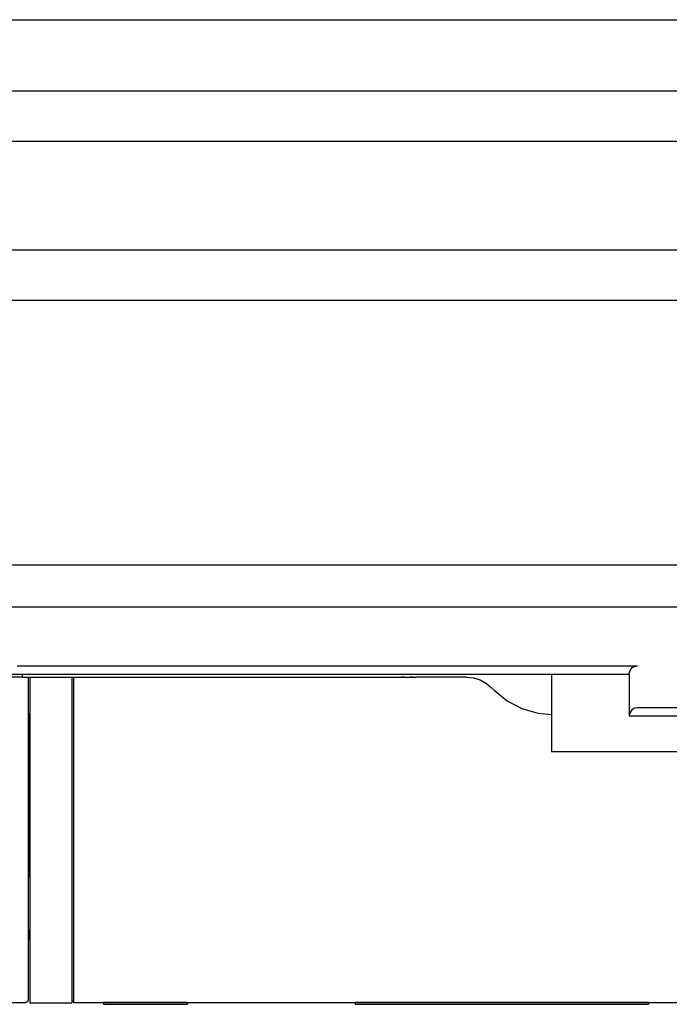
# Model space of a CAD drawing. Units: inches. Extents: x -100 to 755, y -434 to 150.
# Drawn here: x 300 to 315, y -197 to -173 of the extents above; entities that cross this region are included whole.
import ezdxf

# ---------------------------------------------------------------- set-up
doc = ezdxf.new("R2010")
doc.units = ezdxf.units.IN
doc.layers.add('1', color=7, linetype='Continuous')

# ---------------------------------------------------------------- blocks, each defined once
blk = doc.blocks.new('1__7', base_point=(31.977, -290.124))
at = {"color": 7, "linetype": 'Continuous'}
for p, q in [((372.906, -186.282), (257.506, -186.282)), ((372.906, -187.282), (257.506, -187.282)), ((299.259, -188.882), (314.306, -188.882)), ((299.706, -188.682), (314.506, -188.682)), ((299.826, -188.882), (299.826, -188.933)), ((312.456, -188.882), (312.456, -188.922)), ((314.306, -188.882), (314.307, -188.863)), ((314.306, -188.882), (314.306, -189.882)), ((314.307, -188.863), (314.327, -188.793)), ((314.327, -188.793), (314.371, -188.734)), ((314.371, -188.734), (314.434, -188.695)), ((314.434, -188.695), (314.506, -188.682)), ((299.826, -188.952), (298.806, -188.952)), ((299.826, -188.933), (299.826, -188.952)), ((299.826, -188.952), (307.8, -188.952)), ((299.966, -188.952), (299.966, -189.049)), ((299.966, -189.049), (299.966, -196.647)), ((300.006, -188.953), (300.006, -189.185)), ((301.006, -188.953), (301.006, -196.712)), ((301.046, -188.952), (301.046, -189.177)), ((307.8, -188.952), (309.013, -188.952)), ((308.885, -188.933), (309.013, -188.952)), ((309.013, -188.952), (309.213, -188.952)), ((309.085, -188.933), (309.213, -188.952)), ((310.425, -188.952), (309.213, -188.952)), ((310.425, -188.952), (310.592, -188.969)), ((310.592, -188.969), (310.753, -189.019)), ((310.753, -189.019), (310.899, -189.101)), ((310.899, -189.101), (311.012, -189.195)), ((312.456, -188.922), (312.456, -190.519)), ((300.006, -189.185), (300.006, -196.712)), ((301.046, -189.177), (301.046, -196.712)), ((311.012, -189.195), (311.083, -189.266)), ((311.083, -189.266), (311.392, -189.518)), ((311.392, -189.518), (311.745, -189.702)), ((299.966, -189.809), (299.989, -189.824)), ((299.989, -189.824), (300.002, -189.843)), ((300.002, -189.843), (300.006, -189.889)), ((311.745, -189.702), (312.128, -189.812)), ((312.128, -189.812), (312.456, -189.841)), ((314.327, -189.793), (314.307, -189.863)), ((314.371, -189.734), (314.327, -189.793)), ((314.434, -189.695), (314.371, -189.734)), ((314.506, -189.682), (314.434, -189.695)), ((316.106, -189.682), (314.506, -189.682)), ((300.006, -189.904), (300.006, -189.889)), ((300.006, -190.188), (300.006, -189.904)), ((314.307, -189.863), (314.306, -189.882)), ((316.306, -189.882), (314.306, -189.882)), ((299.966, -190.19), (299.989, -190.204)), ((299.989, -190.204), (300.002, -190.223)), ((300.002, -190.223), (300.006, -190.261)), ((300.006, -190.261), (300.006, -190.188)), ((300.006, -191.531), (300.006, -190.261)), ((312.456, -190.519), (312.456, -190.722)), ((312.456, -190.722), (318.156, -190.722)), ((300.002, -191.543), (300.006, -191.531)), ((300.002, -191.595), (300.006, -191.579)), ((300.006, -191.579), (300.006, -191.531)), ((300.006, -191.769), (300.006, -191.579)), ((300.002, -191.792), (300.006, -191.769)), ((300.006, -192.072), (300.006, -191.769)), ((300.006, -193.132), (300.006, -192.072)), ((300.006, -193.452), (300.006, -193.132)), ((300.002, -193.429), (300.006, -193.452)), ((300.006, -193.675), (300.006, -193.452)), ((300.002, -193.66), (300.006, -193.675)), ((300.002, -193.716), (300.006, -193.727)), ((300.006, -193.727), (300.006, -193.675)), ((300.006, -193.727), (300.006, -194.971)), ((299.966, -195.028), (299.989, -195.014)), ((299.989, -195.014), (300.002, -194.994)), ((300.002, -194.994), (300.006, -194.971)), ((300.006, -195.011), (300.006, -194.971)), ((300.006, -195.143), (300.006, -195.011)), ((299.989, -195.2), (299.969, -195.213)), ((300.002, -195.181), (299.989, -195.2)), ((300.002, -195.165), (300.006, -195.143)), ((300.002, -195.171), (300.006, -195.153)), ((300.006, -195.158), (300.002, -195.181)), ((300.006, -195.153), (300.006, -195.143)), ((300.006, -195.153), (300.006, -195.158)), ((299.966, -196.647), (299.962, -196.67)), ((299.906, -196.712), (298.966, -196.712)), ((299.929, -196.702), (299.906, -196.712)), ((299.949, -196.689), (299.929, -196.702)), ((299.962, -196.67), (299.949, -196.689)), ((300.006, -196.712), (301.006, -196.712)), ((301.006, -196.672), (301.046, -196.672)), ((301.766, -196.712), (301.046, -196.712)), ((301.766, -196.71), (301.766, -196.75)), ((303.766, -196.71), (301.766, -196.71)), ((303.766, -196.75), (301.766, -196.75)), ((301.766, -196.75), (303.766, -196.75)), ((303.766, -196.71), (303.766, -196.75)), ((307.766, -196.712), (303.766, -196.712)), ((307.766, -196.71), (307.766, -196.75)), ((314.766, -196.71), (307.766, -196.71)), ((314.766, -196.75), (307.766, -196.75)), ((307.766, -196.75), (314.766, -196.75)), ((314.766, -196.71), (314.766, -196.75)), ((315.766, -196.712), (314.766, -196.712))]:
    blk.add_line(p, q, dxfattribs=at)
for points in [[(300.006, -189.904), (300.006, -189.893), (300.002, -189.882)], [(300.006, -189.889), (300.005, -189.88), (300.003, -189.871)]]:
    blk.add_spline(points, degree=3, dxfattribs=at)
blk = doc.blocks.new('tuer', base_point=(1257.72, -802.41))
at = {"layer": '1', "color": 3, "linetype": 'Continuous'}
for p, q in [((1326.03, -866.41), (1931.53, -866.41)), ((1927.2, -874.91), (1338.05, -874.91)), ((1938.52, -880.91), (1338.05, -880.91)), ((1938.52, -893.87), (1338.05, -893.87)), ((1938.52, -899.87), (1338.05, -899.87)), ((1935.03, -931.41), (1322.53, -931.41))]:
    blk.add_line(p, q, dxfattribs=at)
at = {"layer": '1', "xscale": 5, "yscale": 5, "zscale": 5}
blk.add_blockref('1__7', (159.89, -1450.62), dxfattribs=at)

msp = doc.modelspace()

# ---------------------------------------------------------------- block references
at = {"layer": '1', "xscale": 0.2, "yscale": 0.2, "zscale": 0.2}
msp.add_blockref('tuer', (251.545, -160.482), dxfattribs=at)

doc.saveas('drawing.dxf')
